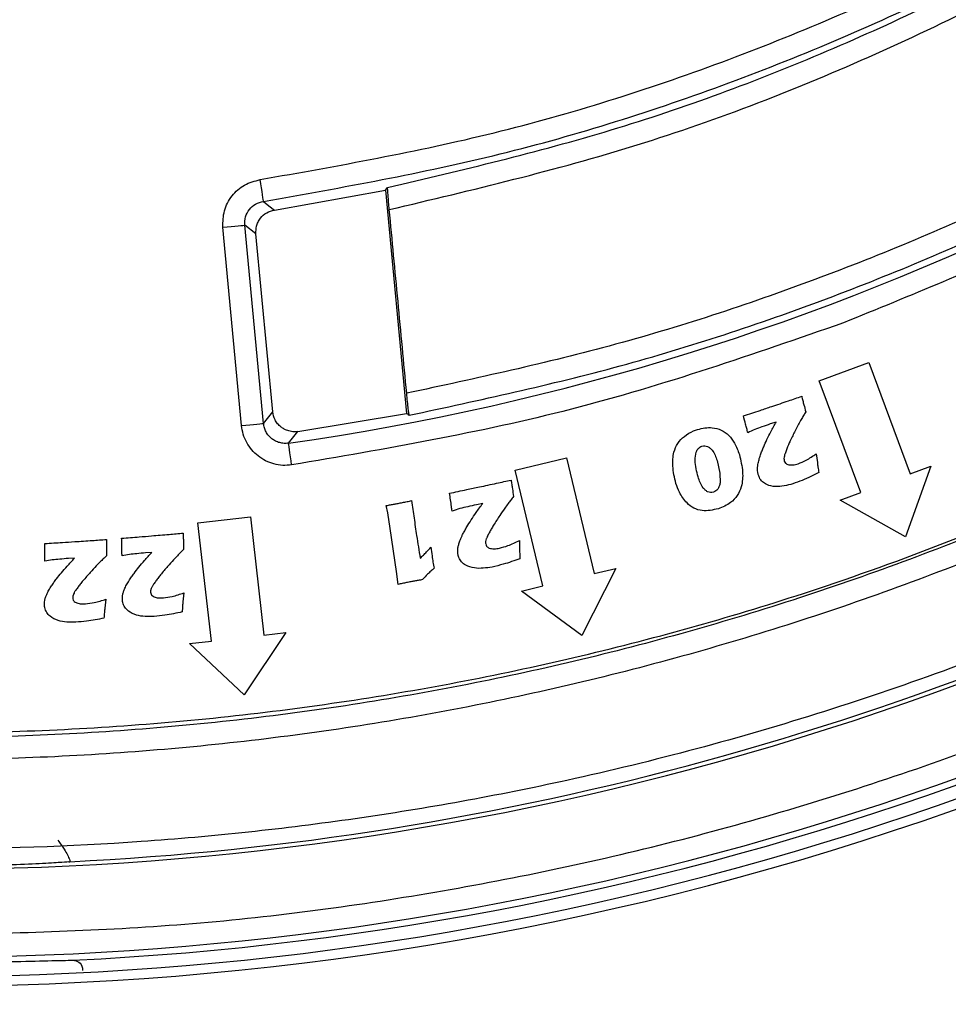
# Model space of a CAD drawing. Units: millimetres. Extents: x 5 to 292, y 5 to 415.
# Drawn here: x 83 to 93, y 128 to 139 of the extents above; entities that cross this region are included whole.
import ezdxf

# ---------------------------------------------------------------- set-up
doc = ezdxf.new("R2010")
doc.units = ezdxf.units.MM

msp = doc.modelspace()

# ---------------------------------------------------------------- linework, layer by layer
at = {"color": 7, "linetype": 'Continuous', "lineweight": 25}
for p, q in [((85.6683, 137.1276), (86.9297, 137.3529)), ((86.9297, 137.3529), (87.1692, 134.8193)), ((85.2951, 134.6813), (85.0824, 136.9317)), ((85.544, 134.7048), (85.3312, 136.9552)), ((85.4576, 136.8563), (85.3312, 136.9552)), ((85.6486, 134.8379), (85.4576, 136.8563)), ((91.8542, 135.1882), (92.4166, 135.3974)), ((92.4166, 135.3974), (92.8871, 134.1321)), ((92.3248, 133.9229), (91.8542, 135.1882)), ((85.544, 134.7048), (85.6486, 134.8379)), ((85.9333, 134.6134), (87.1692, 134.8193)), ((91.3641, 134.721), (91.2973, 134.6991)), ((85.8281, 134.4809), (85.9333, 134.6134)), ((91.8197, 134.3594), (91.8322, 134.2602)), ((88.4014, 134.1737), (88.9848, 134.3137)), ((88.9848, 134.3137), (89.2999, 133.001)), ((90.6943, 134.2827), (90.7263, 134.1414)), ((88.7165, 132.861), (88.4014, 134.1737)), ((90.7263, 134.1414), (90.7277, 134.0309)), ((93.1214, 134.2192), (92.8325, 133.4182)), ((92.8871, 134.1321), (93.1214, 134.2192)), ((92.0904, 133.8358), (92.3248, 133.9229)), ((88.0334, 133.7976), (87.9613, 133.7828)), ((92.8325, 133.4182), (92.0904, 133.8358)), ((86.9539, 133.6885), (86.9377, 133.773)), ((86.9829, 133.5107), (86.9539, 133.6885)), ((84.7998, 133.5758), (85.3959, 133.6437)), ((84.9526, 132.2345), (84.7998, 133.5758)), ((85.3959, 133.6437), (85.5487, 132.3024)), ((87.0539, 133.0254), (86.9829, 133.5107)), ((88.4504, 133.3771), (88.4515, 133.2804)), ((84.2742, 133.2417), (84.2047, 133.2368)), ((83.3987, 133.176), (83.3294, 133.1723)), ((87.0715, 132.8785), (87.0539, 133.0254)), ((89.543, 133.0594), (89.16, 132.2989)), ((89.2999, 133.001), (89.543, 133.0594)), ((88.4734, 132.8026), (88.7165, 132.861)), ((89.16, 132.2989), (88.4734, 132.8026)), ((83.7554, 132.7096), (83.7429, 132.6098)), ((84.64, 132.7816), (84.6295, 132.6814)), ((84.7042, 132.2062), (84.9526, 132.2345)), ((85.7971, 132.3307), (85.3242, 131.6226)), ((85.5487, 132.3024), (85.7971, 132.3307)), ((85.3242, 131.6226), (84.7042, 132.2062)), ((83.3318, 129.7282), (83.3442, 129.73))]:
    msp.add_line(p, q, dxfattribs=at)
at = {"color": 7, "linetype": 'Continuous', "lineweight": 25, "flags": 128}
for points in [[(85.5438, 137.2261), (85.543, 137.2315), (85.5408, 137.2461), (85.5374, 137.2692), (85.5329, 137.3), (85.5274, 137.3373), (85.5212, 137.3797), (85.5144, 137.4257), (85.5074, 137.4734)], [(86.9297, 137.3529), (86.9414, 137.3686), (86.9531, 137.3844)], [(85.5438, 137.2261), (85.6059, 137.1767), (85.6683, 137.1276)], [(85.0824, 136.9317), (85.1304, 136.9362), (85.1766, 136.9406), (85.2193, 136.9446), (85.2568, 136.9482), (85.2878, 136.9511), (85.311, 136.9533), (85.3257, 136.9547), (85.3312, 136.9552)], [(87.1692, 134.8193), (87.1782, 134.8125), (87.1879, 134.8053), (87.1976, 134.798)], [(85.2951, 134.6813), (85.3431, 134.6858), (85.3894, 134.6902), (85.432, 134.6942), (85.4696, 134.6978), (85.5005, 134.7007), (85.5238, 134.7029), (85.5385, 134.7043), (85.544, 134.7048)], [(85.8634, 134.2334), (85.8566, 134.2812), (85.8501, 134.3271), (85.844, 134.3696), (85.8387, 134.4069), (85.8343, 134.4377), (85.831, 134.4608), (85.8289, 134.4754), (85.8281, 134.4809)]]:
    msp.add_lwpolyline(points, dxfattribs=at)
at = {"color": 7, "linetype": 'Continuous', "lineweight": 25}
msp.add_circle((81.7131, 163.3175), 49.625, dxfattribs=at)
for radius, start, end in [(29.1288, 278.12142, 349.70605), (33.6729, 230.06247, 298.55967), (35, 229.82794, 306.5), (34.8906, 230.01142, 301.07799), (34.7458, 272.75107, 306.47525), (33.6272, 272.78025, 297.77763), (42.5, 233.78683, 302.65097)]:
    msp.add_arc((81.7131, 163.3175), radius, start, end, dxfattribs=at)
at = {"color": 8, "linetype": 'Continuous', "lineweight": 25}
msp.add_arc((81.7131, 163.3175), 34.6712, 230.02036, 298.58165, dxfattribs=at)
at = {"color": 7, "linetype": 'Continuous', "lineweight": 25}
for points, knots in [([(86.9724, 137.1331), (87.9167, 137.3565), (89.8031, 137.8028), (92.5253, 138.8596), (95.1241, 140.1862), (97.5616, 141.7943), (99.81, 143.6573), (101.841, 145.7544), (103.6306, 148.0598), (105.1566, 150.5453), (106.4056, 153.1836), (107.3513, 155.9426), (108.0135, 158.7864), (108.1882, 160.7197), (108.2759, 161.6894)], [0, 0, 0, 0, 0.08321953, 0.16623951, 0.24995854, 0.33330958, 0.41641386, 0.50014477, 0.58345793, 0.66645213, 0.75008271, 0.8334983, 0.91648643, 1, 1, 1, 1]), ([(85.5074, 137.4734), (86.3966, 137.6313), (88.1748, 137.947), (90.7605, 138.7664), (93.2538, 139.8309), (95.6226, 141.1525), (97.8411, 142.7103), (99.8871, 144.4902), (101.7385, 146.4721), (103.3736, 148.6352), (104.7785, 150.9564), (105.9327, 153.4155), (106.8464, 155.9851), (107.2245, 157.76), (107.4134, 158.6469)], [0, 0, 0, 0, 0.0832489, 0.1664973, 0.2495999, 0.3330545, 0.4162996, 0.4992924, 0.5828265, 0.6660977, 0.7490512, 0.8326994, 0.916405, 1, 1, 1, 1]), ([(85.5438, 137.2261), (86.4437, 137.3859), (88.2375, 137.7046), (90.8479, 138.5319), (93.3651, 139.6064), (95.7569, 140.9413), (97.9965, 142.5141), (100.062, 144.3108), (101.9313, 146.3125), (103.5819, 148.4963), (104.9992, 150.8381), (106.164, 153.3198), (107.0866, 155.9139), (107.4683, 157.7058), (107.6593, 158.6022)], [0, 0, 0, 0, 0.0834643, 0.166366, 0.2496009, 0.333261, 0.4162258, 0.4992924, 0.5830129, 0.6660942, 0.7490502, 0.8327088, 0.9163034, 1, 1, 1, 1]), ([(86.9531, 137.3844), (87.8038, 137.5841), (89.5027, 137.983), (91.9644, 138.8984), (94.3324, 140.0378), (96.5749, 141.4109), (98.6687, 142.9978), (100.5963, 144.7853), (102.3371, 146.7556), (103.8713, 148.8869), (105.1882, 151.1586), (106.2696, 153.5535), (107.1249, 156.04), (107.4815, 157.7495), (107.6594, 158.6022)], [0, 0, 0, 0, 0.0832427, 0.1662467, 0.249817, 0.3334447, 0.4165378, 0.4998967, 0.5836985, 0.6668008, 0.7498768, 0.8336421, 0.9170095, 1, 1, 1, 1]), ([(110.619, 158.0676), (110.454, 157.2693), (110.1221, 155.6622), (109.3662, 153.3003), (108.4141, 150.9751), (107.2489, 148.716), (105.8814, 146.5482), (104.325, 144.5023), (102.596, 142.5999), (100.7129, 140.8611), (98.7032, 139.3047), (96.5898, 137.9458), (94.4047, 136.7732), (92.8846, 136.1547), (92.1295, 135.8474)], [0, 0, 0, 0, 0.0809001, 0.1628558, 0.2457997, 0.3301527, 0.414913, 0.5, 0.5850795, 0.6698399, 0.7542003, 0.8371365, 0.919096, 1, 1, 1, 1]), ([(108.7037, 153.0839), (108.3953, 152.3323), (107.7765, 150.8236), (106.6083, 148.6681), (105.275, 146.6135), (103.7725, 144.6852), (102.1136, 142.8903), (100.3041, 141.2386), (98.3608, 139.7463), (96.303, 138.4278), (94.1415, 137.2867), (91.8849, 136.3344), (89.558, 135.5628), (87.9638, 135.2187), (87.1696, 135.0473)], [0, 0, 0, 0, 0.0830449, 0.1666767, 0.2503018, 0.3333363, 0.4163742, 0.4999954, 0.5836298, 0.6666665, 0.7496968, 0.8332951, 0.9169519, 1, 1, 1, 1]), ([(87.1976, 134.798), (88.0001, 134.9708), (89.6053, 135.3162), (91.9468, 136.0907), (94.2186, 137.0462), (96.4008, 138.1948), (98.4786, 139.5233), (100.4368, 141.0235), (102.2615, 142.6844), (103.939, 144.4943), (105.4586, 146.4397), (106.8046, 148.5086), (107.9849, 150.6794), (108.6114, 152.201), (108.9247, 152.9618)], [0, 0, 0, 0, 0.0832388, 0.1664947, 0.2497679, 0.3330582, 0.4163658, 0.4996905, 0.5830324, 0.6663915, 0.7497678, 0.8331614, 0.9165721, 1, 1, 1, 1]), ([(61.2234, 138.5751), (61.9323, 138.0172), (63.3527, 136.8995), (65.6544, 135.4576), (68.0581, 134.1984), (70.5582, 133.15), (73.1384, 132.3206), (75.7816, 131.7099), (78.4663, 131.3208), (81.1714, 131.1581), (83.8805, 131.2296), (86.5773, 131.5281), (89.2399, 132.0498), (92.0656, 132.8531), (95.01, 134.0157), (98.0345, 135.5625), (99.8935, 136.8505), (100.8217, 137.4936)], [0, 0, 0, 0, 0.06338993, 0.12700669, 0.19062356, 0.2540137, 0.31736967, 0.38095196, 0.4445342, 0.50789008, 0.57125577, 0.63484788, 0.69843993, 0.76180554, 0.8411296, 0.92067602, 1, 1, 1, 1]), ([(100.8194, 137.4788), (100.0978, 136.9687), (98.6598, 135.9522), (96.3563, 134.6614), (93.9656, 133.55), (91.4807, 132.6395), (88.9244, 131.9332), (86.3151, 131.4404), (83.6721, 131.1632), (81.0134, 131.1054), (78.3662, 131.2661), (75.7525, 131.6427), (73.1824, 132.2294), (70.6625, 133.0275), (68.2168, 134.0275), (65.8742, 135.2232), (63.6384, 136.5849), (62.2533, 137.6378), (61.5605, 138.1644)], [0, 0, 0, 0, 0.0627616, 0.1250609, 0.1873195, 0.2499505, 0.3128758, 0.3755725, 0.4384386, 0.5014922, 0.5643374, 0.626678, 0.6889163, 0.751462, 0.8142954, 0.8764351, 0.9382039, 1, 1, 1, 1]), ([(100.9647, 137.2752), (100.2425, 136.7649), (98.7974, 135.7438), (96.479, 134.4428), (94.0704, 133.3231), (91.5748, 132.4071), (89.0131, 131.698), (86.4015, 131.2004), (83.7568, 130.9186), (81.0983, 130.854), (78.4425, 131.0075), (75.8074, 131.3778), (73.2119, 131.9625), (70.6717, 132.7581), (68.2044, 133.7588), (65.8296, 134.9605), (63.5504, 136.3417), (62.1366, 137.4133), (61.429, 137.9497)], [0, 0, 0, 0, 0.0623751, 0.1248003, 0.1872928, 0.2496762, 0.3121707, 0.3746759, 0.4370929, 0.499642, 0.5621453, 0.624622, 0.6872107, 0.7497025, 0.8122589, 0.8748724, 0.9373777, 1, 1, 1, 1]), ([(85.0824, 136.9317), (85.0836, 136.9956), (85.086, 137.123), (85.1783, 137.2944), (85.3225, 137.4249), (85.4458, 137.4572), (85.5074, 137.4734)], [0, 0, 0, 0, 0.2506787, 0.5001173, 0.7499844, 1, 1, 1, 1]), ([(86.9724, 137.1331), (86.9698, 137.1615), (86.9659, 137.2038), (86.9615, 137.2547), (86.9586, 137.2894), (86.9554, 137.3301), (86.9533, 137.3616), (86.9526, 137.3806), (86.9529, 137.3831), (86.9531, 137.3844)], [0, 0, 0, 0, 0.2158333, 0.3225543, 0.4292699, 0.5359787, 0.7515833, 0.873558, 1, 1, 1, 1]), ([(99.4457, 134.8937), (98.8012, 134.5118), (97.2882, 133.6154), (94.7749, 132.4405), (91.9293, 131.3925), (89.1873, 130.6585), (86.589, 130.1882), (84.1572, 129.9285), (81.7782, 129.8487), (79.2062, 129.9433), (76.4519, 130.2651), (73.4831, 130.8869), (70.6534, 131.751), (67.9797, 132.8348), (65.473, 134.1098), (63.0695, 135.5746), (61.583, 136.7144), (60.8411, 137.2833)], [0, 0, 0, 0, 0.0544855, 0.1279028, 0.2014689, 0.2748859, 0.3341212, 0.3934345, 0.4526696, 0.5071552, 0.5805754, 0.654145, 0.7275651, 0.7955549, 0.8637828, 0.9320105, 1, 1, 1, 1]), ([(85.3312, 136.9552), (85.3318, 136.9872), (85.333, 137.0509), (85.3791, 137.1367), (85.4515, 137.2016), (85.513, 137.2179), (85.5438, 137.2261)], [0, 0, 0, 0, 0.2508478, 0.5002344, 0.7499756, 1, 1, 1, 1]), ([(85.4576, 136.8563), (85.4578, 136.8865), (85.4581, 136.9332), (85.4815, 136.9927), (85.5159, 137.0475), (85.5769, 137.103), (85.6378, 137.1194), (85.6683, 137.1276)], [0, 0, 0, 0, 0.23606788, 0.36590628, 0.50077529, 0.74979354, 1, 1, 1, 1]), ([(87.1696, 135.0473), (87.1368, 135.3949), (87.071, 136.0902), (87.0053, 136.7855), (86.9724, 137.1331)], [0, 0, 0, 0, 0.4999994, 1, 1, 1, 1]), ([(92.1295, 135.8474), (91.1074, 135.4919), (89.0633, 134.7808), (86.9301, 134.4159), (85.8634, 134.2334)], [0, 0, 0, 0, 0.5000001, 1, 1, 1, 1]), ([(87.1976, 134.798), (87.1966, 134.8022), (87.1947, 134.8106), (87.1878, 134.8676), (87.179, 134.95), (87.1728, 135.0148), (87.1696, 135.0473)], [0, 0, 0, 0, 0.2506998, 0.4998219, 0.7491876, 1, 1, 1, 1]), ([(91.3139, 134.8975), (91.3455, 134.9082), (91.4086, 134.9295), (91.4971, 134.9596), (91.5794, 134.9875), (91.63, 135.005), (91.6553, 135.0137)], [0, 0, 0, 0, 0.2772847, 0.5545676, 0.7772827, 1, 1, 1, 1]), ([(91.6553, 135.0137), (91.6588, 134.9974), (91.6659, 134.9648), (91.6829, 134.9064), (91.6939, 134.8636), (91.7008, 134.837)], [0, 0, 0, 0, 0.2740207, 0.5479557, 1, 1, 1, 1]), ([(85.9333, 134.6134), (85.9201, 134.6121), (85.8866, 134.6089), (85.8337, 134.6169), (85.783, 134.6368), (85.7395, 134.6653), (85.7035, 134.7007), (85.6651, 134.7573), (85.6551, 134.8063), (85.6486, 134.8379)], [0, 0, 0, 0, 0.0982693, 0.2511438, 0.3932844, 0.5007039, 0.6353316, 0.7650649, 1, 1, 1, 1]), ([(90.9928, 134.7907), (91.0244, 134.8011), (91.0878, 134.8219), (91.1729, 134.8503), (91.2483, 134.8756), (91.292, 134.8902), (91.3139, 134.8975)], [0, 0, 0, 0, 0.2955082, 0.5910145, 0.7955073, 1, 1, 1, 1]), ([(91.7008, 134.837), (91.6922, 134.8227), (91.675, 134.7941), (91.6477, 134.7473), (91.6296, 134.7144), (91.6195, 134.6961)], [0, 0, 0, 0, 0.3075212, 0.6150437, 1, 1, 1, 1]), ([(85.8281, 134.4809), (85.8112, 134.4795), (85.7775, 134.4767), (85.7272, 134.4854), (85.6798, 134.5034), (85.637, 134.5306), (85.6005, 134.566), (85.5719, 134.6079), (85.5517, 134.6547), (85.5465, 134.6881), (85.544, 134.7048)], [0, 0, 0, 0, 0.1254449, 0.2505531, 0.3753715, 0.5001869, 0.6249069, 0.7499173, 0.8749944, 1, 1, 1, 1]), ([(91.0434, 134.5991), (91.039, 134.6152), (91.0303, 134.6473), (91.0143, 134.7114), (91.0013, 134.7591), (90.9928, 134.7907)], [0, 0, 0, 0, 0.2523122, 0.5046383, 1, 1, 1, 1]), ([(91.2973, 134.6991), (91.2659, 134.6879), (91.2074, 134.6669), (91.1213, 134.637), (91.0694, 134.6117), (91.0434, 134.5991)], [0, 0, 0, 0, 0.3661531, 0.6825175, 1, 1, 1, 1]), ([(91.2598, 134.5215), (91.2745, 134.5514), (91.2986, 134.6), (91.3339, 134.6662), (91.354, 134.7027), (91.3641, 134.721)], [0, 0, 0, 0, 0.4443317, 0.7221393, 1, 1, 1, 1]), ([(91.6195, 134.6961), (91.604, 134.6667), (91.5787, 134.6187), (91.5452, 134.5514), (91.5276, 134.5135), (91.5188, 134.4946)], [0, 0, 0, 0, 0.4436945, 0.7217932, 1, 1, 1, 1]), ([(85.8634, 134.2334), (85.8297, 134.2306), (85.7623, 134.2248), (85.6618, 134.2427), (85.5667, 134.2783), (85.4813, 134.3331), (85.408, 134.4035), (85.3512, 134.4875), (85.3103, 134.581), (85.3002, 134.6479), (85.2951, 134.6813)], [0, 0, 0, 0, 0.1251792, 0.2505213, 0.3751853, 0.5001885, 0.6248958, 0.749951, 0.8748843, 1, 1, 1, 1]), ([(90.2261, 134.0235), (90.2109, 134.089), (90.1837, 134.2063), (90.1929, 134.3654), (90.2432, 134.483), (90.323, 134.5648), (90.4031, 134.6135), (90.4563, 134.632), (90.4716, 134.6373)], [0, 0, 0, 0, 0.2695649, 0.482482, 0.6282153, 0.7737431, 0.9347652, 1, 1, 1, 1]), ([(90.4716, 134.6373), (90.5276, 134.6497), (90.6185, 134.6699), (90.7431, 134.6329), (90.8317, 134.572), (90.9015, 134.4743), (90.9306, 134.3964), (90.9472, 134.352)], [0, 0, 0, 0, 0.2685416, 0.4363982, 0.6037871, 0.7740692, 1, 1, 1, 1]), ([(91.1865, 134.3471), (91.1923, 134.3628), (91.2038, 134.394), (91.2277, 134.4524), (91.2473, 134.4945), (91.2598, 134.5215)], [0, 0, 0, 0, 0.2642151, 0.5284658, 1, 1, 1, 1]), ([(91.5188, 134.4946), (91.5119, 134.4794), (91.4988, 134.45), (91.4805, 134.4058), (91.4702, 134.3765), (91.465, 134.3618)], [0, 0, 0, 0, 0.3488845, 0.6742295, 1, 1, 1, 1]), ([(90.4775, 134.0985), (90.4622, 134.1603), (90.4393, 134.2529), (90.4474, 134.3595), (90.4668, 134.4032), (90.4806, 134.4229), (90.4986, 134.4378), (90.5134, 134.4437), (90.5208, 134.4467)], [0, 0, 0, 0, 0.4998898, 0.7494077, 0.818987, 0.874725, 0.9373612, 1, 1, 1, 1]), ([(90.5208, 134.4467), (90.5321, 134.4491), (90.554, 134.4537), (90.5867, 134.4444), (90.6145, 134.4267), (90.6605, 134.3782), (90.6793, 134.325), (90.6943, 134.2827)], [0, 0, 0, 0, 0.1293648, 0.2501071, 0.3727529, 0.5006258, 1, 1, 1, 1]), ([(91.465, 134.3618), (91.4636, 134.3572), (91.4608, 134.3482), (91.456, 134.3298), (91.4545, 134.3157), (91.4535, 134.3063)], [0, 0, 0, 0, 0.2508655, 0.5018492, 1, 1, 1, 1]), ([(91.6127, 134.2479), (91.6438, 134.2603), (91.6959, 134.2811), (91.763, 134.3224), (91.8008, 134.3471), (91.8197, 134.3594)], [0, 0, 0, 0, 0.424937, 0.7121241, 1, 1, 1, 1]), ([(90.9472, 134.352), (90.9627, 134.2865), (90.9913, 134.1663), (90.9807, 134.0034), (90.9289, 133.8827), (90.8393, 133.7907), (90.7567, 133.7564), (90.7081, 133.7362)], [0, 0, 0, 0, 0.2700722, 0.4961563, 0.6430682, 0.790337, 1, 1, 1, 1]), ([(91.1582, 134.2397), (91.1617, 134.2578), (91.1669, 134.2851), (91.1774, 134.3207), (91.1835, 134.3383), (91.1865, 134.3471)], [0, 0, 0, 0, 0.4979435, 0.7487523, 1, 1, 1, 1]), ([(91.4535, 134.3063), (91.4536, 134.3039), (91.4536, 134.2991), (91.4543, 134.2897), (91.4562, 134.2828), (91.4574, 134.2782)], [0, 0, 0, 0, 0.25108357, 0.5023116, 1, 1, 1, 1]), ([(91.4574, 134.2782), (91.4609, 134.2701), (91.467, 134.2561), (91.4857, 134.2415), (91.5148, 134.2328), (91.5591, 134.2329), (91.5935, 134.2425), (91.6127, 134.2479)], [0, 0, 0, 0, 0.1481949, 0.256005, 0.3925103, 0.6601006, 1, 1, 1, 1]), ([(91.8322, 134.2602), (91.8344, 134.2437), (91.8379, 134.2164), (91.8441, 134.1787), (91.8478, 134.1574), (91.8496, 134.1467)], [0, 0, 0, 0, 0.4355725, 0.717773, 1, 1, 1, 1]), ([(91.1541, 134.1686), (91.1538, 134.1746), (91.1532, 134.1865), (91.1542, 134.2103), (91.1566, 134.2279), (91.1582, 134.2397)], [0, 0, 0, 0, 0.2503164, 0.5007443, 1, 1, 1, 1]), ([(91.1662, 134.1098), (91.1648, 134.1146), (91.1619, 134.1242), (91.1569, 134.1437), (91.1552, 134.1587), (91.1541, 134.1686)], [0, 0, 0, 0, 0.2505441, 0.5012058, 1, 1, 1, 1]), ([(91.8496, 134.1467), (91.8199, 134.1317), (91.7573, 134.1002), (91.6592, 134.0573), (91.59, 134.0324), (91.5553, 134.02)], [0, 0, 0, 0, 0.3117939, 0.6553943, 1, 1, 1, 1]), ([(87.9949, 133.9841), (88.0275, 133.9911), (88.0927, 134.0051), (88.1853, 134.0254), (88.2731, 134.0442), (88.3281, 134.0566), (88.3556, 134.0628)], [0, 0, 0, 0, 0.27083451, 0.54166848, 0.77083336, 1, 1, 1, 1]), ([(88.3556, 134.0628), (88.3574, 134.0463), (88.3611, 134.0131), (88.3719, 133.9508), (88.3785, 133.9047), (88.3828, 133.8751)], [0, 0, 0, 0, 0.2636676, 0.527314, 1, 1, 1, 1]), ([(90.7081, 133.7362), (90.6469, 133.7227), (90.5533, 133.7021), (90.428, 133.7388), (90.3363, 133.8105), (90.2675, 133.9093), (90.2383, 133.9897), (90.2261, 134.0235)], [0, 0, 0, 0, 0.2898177, 0.4436955, 0.5972499, 0.8308749, 1, 1, 1, 1]), ([(90.6533, 133.925), (90.6418, 133.9228), (90.6192, 133.9184), (90.586, 133.9285), (90.5578, 133.9479), (90.5122, 133.9998), (90.4928, 134.0549), (90.4775, 134.0985)], [0, 0, 0, 0, 0.1267097, 0.2493021, 0.3681928, 0.4999655, 1, 1, 1, 1]), ([(90.7277, 134.0309), (90.7255, 134.0181), (90.7212, 133.9925), (90.7077, 133.9703), (90.7009, 133.9592)], [0, 0, 0, 0, 0.5002326, 1, 1, 1, 1]), ([(91.5553, 134.02), (91.4891, 134.002), (91.3901, 133.9752), (91.2689, 134.0014), (91.2069, 134.0408), (91.178, 134.0785), (91.1686, 134.1034), (91.1662, 134.1098)], [0, 0, 0, 0, 0.4593446, 0.686216, 0.8194112, 0.9532635, 1, 1, 1, 1]), ([(87.6556, 133.9128), (87.6883, 133.9196), (87.7536, 133.9331), (87.8667, 133.9568), (87.9471, 133.9739), (87.9949, 133.9841)], [0, 0, 0, 0, 0.2884614, 0.576922, 1, 1, 1, 1]), ([(87.6859, 133.7101), (87.6833, 133.727), (87.6768, 133.7692), (87.6676, 133.8369), (87.6596, 133.8875), (87.6556, 133.9128)], [0, 0, 0, 0, 0.2499958, 0.6249907, 1, 1, 1, 1]), ([(90.7009, 133.9592), (90.6944, 133.9516), (90.6813, 133.9363), (90.6626, 133.9288), (90.6533, 133.925)], [0, 0, 0, 0, 0.4998777, 1, 1, 1, 1]), ([(86.9377, 133.773), (86.9542, 133.7758), (86.9849, 133.7811), (87.0298, 133.7895), (87.0583, 133.7949), (87.0725, 133.7977)], [0, 0, 0, 0, 0.3649711, 0.682477, 1, 1, 1, 1]), ([(87.0725, 133.7977), (87.0889, 133.8008), (87.1226, 133.8074), (87.1738, 133.8175), (87.2085, 133.8249), (87.2258, 133.8285)], [0, 0, 0, 0, 0.3196974, 0.6598362, 1, 1, 1, 1]), ([(87.2258, 133.8285), (87.2348, 133.7625), (87.2528, 133.6303), (87.2849, 133.4126), (87.3093, 133.2612), (87.3231, 133.1756)], [0, 0, 0, 0, 0.3029845, 0.6059417, 1, 1, 1, 1]), ([(87.9013, 133.6093), (87.9198, 133.6371), (87.9502, 133.6829), (87.9948, 133.7453), (88.0205, 133.7802), (88.0334, 133.7976)], [0, 0, 0, 0, 0.4348192, 0.7173835, 1, 1, 1, 1]), ([(88.3828, 133.8751), (88.3725, 133.862), (88.3519, 133.8358), (88.318, 133.7917), (88.2955, 133.7599), (88.2826, 133.7417)], [0, 0, 0, 0, 0.2996534, 0.5993157, 1, 1, 1, 1]), ([(87.9613, 133.7828), (87.9288, 133.7752), (87.8664, 133.7606), (87.7736, 133.74), (87.7151, 133.7201), (87.6859, 133.7101)], [0, 0, 0, 0, 0.3508858, 0.6749862, 1, 1, 1, 1]), ([(88.2826, 133.7417), (88.2635, 133.7144), (88.2321, 133.6691), (88.1899, 133.6048), (88.1669, 133.5679), (88.1554, 133.5494)], [0, 0, 0, 0, 0.4336038, 0.71675395, 1, 1, 1, 1]), ([(87.8048, 133.4429), (87.8125, 133.4577), (87.8278, 133.4873), (87.8595, 133.5431), (87.8849, 133.5833), (87.9013, 133.6093)], [0, 0, 0, 0, 0.2598315, 0.5196981, 1, 1, 1, 1]), ([(84.2725, 133.429), (84.3057, 133.4319), (84.3721, 133.4375), (84.4655, 133.4456), (84.5526, 133.4533), (84.6065, 133.4583), (84.6334, 133.4609)], [0, 0, 0, 0, 0.2759836, 0.5519682, 0.7759833, 1, 1, 1, 1]), ([(84.6334, 133.4609), (84.6331, 133.4442), (84.6325, 133.4108), (84.6354, 133.3488), (84.636, 133.3034), (84.6363, 133.2747)], [0, 0, 0, 0, 0.2686052, 0.5371774, 1, 1, 1, 1]), ([(88.1554, 133.5494), (88.1468, 133.5351), (88.13, 133.507), (88.1061, 133.4642), (88.0917, 133.4353), (88.0845, 133.4208)], [0, 0, 0, 0, 0.3405423, 0.6700338, 1, 1, 1, 1]), ([(83.0616, 133.3426), (83.0949, 133.3445), (83.1615, 133.3483), (83.2744, 133.3549), (83.3541, 133.3601), (83.4005, 133.3631)], [0, 0, 0, 0, 0.29456073, 0.58912171, 1, 1, 1, 1]), ([(83.4005, 133.3631), (83.4338, 133.3653), (83.5003, 133.3698), (83.6207, 133.3776), (83.7078, 133.3839), (83.7616, 133.3877)], [0, 0, 0, 0, 0.2762653, 0.5525306, 1, 1, 1, 1]), ([(83.7616, 133.3877), (83.761, 133.371), (83.7597, 133.3377), (83.7615, 133.2758), (83.7612, 133.2306), (83.761, 133.202)], [0, 0, 0, 0, 0.2692583, 0.5384744, 1, 1, 1, 1]), ([(83.9334, 133.4021), (83.9666, 133.4046), (84.0331, 133.4096), (84.1461, 133.4187), (84.2259, 133.4252), (84.2725, 133.429)], [0, 0, 0, 0, 0.29400309, 0.58800583, 1, 1, 1, 1]), ([(83.9377, 133.2009), (83.9372, 133.2177), (83.9361, 133.2596), (83.9356, 133.3266), (83.9341, 133.3769), (83.9334, 133.4021)], [0, 0, 0, 0, 0.2499867, 0.6249917, 1, 1, 1, 1]), ([(87.7623, 133.3384), (87.7675, 133.3543), (87.776, 133.3801), (87.7908, 133.4147), (87.8002, 133.4335), (87.8048, 133.4429)], [0, 0, 0, 0, 0.442792, 0.7210555, 1, 1, 1, 1]), ([(88.0658, 133.366), (88.0655, 133.3635), (88.0651, 133.3587), (88.0648, 133.349), (88.066, 133.3418), (88.0668, 133.3371)], [0, 0, 0, 0, 0.2511324, 0.5025349, 1, 1, 1, 1]), ([(88.0845, 133.4208), (88.0826, 133.4164), (88.0786, 133.4075), (88.0713, 133.3896), (88.068, 133.3754), (88.0658, 133.366)], [0, 0, 0, 0, 0.25066749, 0.50139335, 1, 1, 1, 1]), ([(88.223, 133.2892), (88.2553, 133.2978), (88.3109, 133.3126), (88.3855, 133.3458), (88.4287, 133.3666), (88.4504, 133.3771)], [0, 0, 0, 0, 0.4100175, 0.7046562, 1, 1, 1, 1]), ([(83.062, 133.1416), (83.0618, 133.1584), (83.0614, 133.1919), (83.0621, 133.2421), (83.0621, 133.2924), (83.0618, 133.3258), (83.0616, 133.3426)], [0, 0, 0, 0, 0.2499886, 0.499976, 0.7499746, 1, 1, 1, 1]), ([(84.2047, 133.2368), (84.1715, 133.2334), (84.1103, 133.227), (84.0208, 133.2182), (83.9654, 133.2067), (83.9377, 133.2009)], [0, 0, 0, 0, 0.3710032, 0.6850789, 1, 1, 1, 1]), ([(84.1277, 133.0728), (84.149, 133.0984), (84.1835, 133.14), (84.2327, 133.1959), (84.2604, 133.2264), (84.2742, 133.2417)], [0, 0, 0, 0, 0.44720727, 0.72358048, 1, 1, 1, 1]), ([(84.6363, 133.2747), (84.6244, 133.263), (84.6007, 133.2397), (84.5626, 133.2006), (84.5368, 133.1729), (84.5223, 133.1573)], [0, 0, 0, 0, 0.30545859, 0.61092421, 1, 1, 1, 1]), ([(87.3231, 133.1756), (87.3352, 133.1871), (87.3594, 133.21), (87.3996, 133.2518), (87.4275, 133.2821), (87.4442, 133.3002)], [0, 0, 0, 0, 0.2876812, 0.5754595, 1, 1, 1, 1]), ([(87.4442, 133.3002), (87.4486, 133.2671), (87.456, 133.2106), (87.4678, 133.1308), (87.4759, 133.0841), (87.4799, 133.0607)], [0, 0, 0, 0, 0.413029, 0.7064668, 1, 1, 1, 1]), ([(87.7545, 133.2078), (87.7536, 133.2127), (87.7517, 133.2226), (87.749, 133.2426), (87.7491, 133.2577), (87.7492, 133.2677)], [0, 0, 0, 0, 0.250582, 0.5012954, 1, 1, 1, 1]), ([(87.7492, 133.2677), (87.7497, 133.2737), (87.7506, 133.2857), (87.7545, 133.3094), (87.7592, 133.3268), (87.7623, 133.3384)], [0, 0, 0, 0, 0.250305, 0.5007077, 1, 1, 1, 1]), ([(88.0668, 133.3371), (88.0694, 133.3284), (88.074, 133.3134), (88.0901, 133.2978), (88.118, 133.2848), (88.1641, 133.2795), (88.2024, 133.2858), (88.223, 133.2892)], [0, 0, 0, 0, 0.14789521, 0.25369145, 0.3590082, 0.6542132, 1, 1, 1, 1]), ([(88.4515, 133.2804), (88.4518, 133.2637), (88.4521, 133.2368), (88.4539, 133.1997), (88.4551, 133.1793), (88.4556, 133.1691)], [0, 0, 0, 0, 0.4488431, 0.724405, 1, 1, 1, 1]), ([(83.3294, 133.1723), (83.2962, 133.1695), (83.2349, 133.1644), (83.1453, 133.1572), (83.0898, 133.1468), (83.062, 133.1416)], [0, 0, 0, 0, 0.3715305, 0.6853275, 1, 1, 1, 1]), ([(83.2495, 133.01), (83.2713, 133.0353), (83.3064, 133.0761), (83.3564, 133.1312), (83.3846, 133.1611), (83.3987, 133.176)], [0, 0, 0, 0, 0.4479802, 0.7239614, 1, 1, 1, 1]), ([(83.761, 133.202), (83.7489, 133.1905), (83.7247, 133.1676), (83.6858, 133.1295), (83.6597, 133.1023), (83.645, 133.0871)], [0, 0, 0, 0, 0.3062493, 0.6125174, 1, 1, 1, 1]), ([(84.5223, 133.1573), (84.4999, 133.1326), (84.4635, 133.0922), (84.4143, 133.0349), (84.3877, 133.0022), (84.3744, 132.9859)], [0, 0, 0, 0, 0.4415932, 0.7207343, 1, 1, 1, 1]), ([(88.1402, 133.0753), (88.0727, 133.0648), (87.9705, 133.0488), (87.851, 133.0856), (87.7909, 133.1303), (87.7638, 133.1719), (87.7566, 133.1994), (87.7545, 133.2078)], [0, 0, 0, 0, 0.4490505, 0.6796068, 0.8106699, 0.9425066, 1, 1, 1, 1]), ([(88.4556, 133.1691), (88.4243, 133.1578), (88.3615, 133.1353), (88.2566, 133.1027), (88.1822, 133.0852), (88.1402, 133.0753)], [0, 0, 0, 0, 0.3036694, 0.6074012, 1, 1, 1, 1]), ([(81.7131, 128.8963), (82.6631, 128.919), (84.5674, 128.9645), (87.4094, 129.3335), (90.2199, 129.9213), (92.9691, 130.7497), (95.6413, 131.7853), (97.3354, 132.6564), (98.1805, 133.091)], [0, 0, 0, 0, 0.1659892, 0.3327005, 0.5, 0.6672855, 0.8340039, 1, 1, 1, 1]), ([(83.645, 133.0871), (83.6222, 133.0628), (83.5851, 133.0231), (83.5349, 132.9667), (83.5077, 132.9346), (83.4941, 132.9186)], [0, 0, 0, 0, 0.4418881, 0.7209074, 1, 1, 1, 1]), ([(84.0172, 132.9206), (84.0264, 132.9345), (84.0447, 132.9624), (84.0814, 133.0133), (84.1097, 133.0496), (84.1277, 133.0728)], [0, 0, 0, 0, 0.265774, 0.5315689, 1, 1, 1, 1]), ([(87.4799, 133.0607), (87.4675, 133.0496), (87.4428, 133.0273), (87.3982, 132.9854), (87.3682, 132.9524), (87.3495, 132.9318)], [0, 0, 0, 0, 0.2724582, 0.5449237, 1, 1, 1, 1]), ([(83.1362, 132.8604), (83.1457, 132.8741), (83.1645, 132.9016), (83.202, 132.9518), (83.231, 132.9873), (83.2495, 133.01)], [0, 0, 0, 0, 0.2663405, 0.5327168, 1, 1, 1, 1]), ([(83.4941, 132.9186), (83.4835, 132.9057), (83.463, 132.8807), (83.4337, 132.8428), (83.4159, 132.8172), (83.4069, 132.8043)], [0, 0, 0, 0, 0.3478827, 0.6737079, 1, 1, 1, 1]), ([(83.965, 132.8228), (83.9726, 132.8396), (83.9839, 132.8649), (84.0024, 132.897), (84.0123, 132.9127), (84.0172, 132.9206)], [0, 0, 0, 0, 0.4983718, 0.7489922, 1, 1, 1, 1]), ([(84.3744, 132.9859), (84.3641, 132.9728), (84.3441, 132.9474), (84.3155, 132.9089), (84.2981, 132.8829), (84.2895, 132.8698)], [0, 0, 0, 0, 0.3475907, 0.6735915, 1, 1, 1, 1]), ([(87.2168, 132.9078), (87.2005, 132.9047), (87.168, 132.8984), (87.1196, 132.8886), (87.0875, 132.8819), (87.0715, 132.8785)], [0, 0, 0, 0, 0.3372944, 0.668639, 1, 1, 1, 1]), ([(87.3495, 132.9318), (87.333, 132.9291), (87.3026, 132.924), (87.2585, 132.9157), (87.2307, 132.9104), (87.2168, 132.9078)], [0, 0, 0, 0, 0.3709773, 0.6854855, 1, 1, 1, 1]), ([(83.0821, 132.7637), (83.09, 132.7804), (83.1019, 132.8054), (83.121, 132.8371), (83.1312, 132.8526), (83.1362, 132.8604)], [0, 0, 0, 0, 0.49839688, 0.74901338, 1, 1, 1, 1]), ([(83.4069, 132.8043), (83.4044, 132.8003), (83.3992, 132.7923), (83.3898, 132.7758), (83.3845, 132.7625), (83.381, 132.7537)], [0, 0, 0, 0, 0.25053555, 0.50117731, 1, 1, 1, 1]), ([(83.9445, 132.7546), (83.9457, 132.7604), (83.948, 132.7721), (83.9543, 132.7951), (83.9608, 132.8117), (83.965, 132.8228)], [0, 0, 0, 0, 0.2502781, 0.5006784, 1, 1, 1, 1]), ([(84.2645, 132.8187), (84.2639, 132.8163), (84.2629, 132.8117), (84.2614, 132.8022), (84.2616, 132.7951), (84.2617, 132.7903)], [0, 0, 0, 0, 0.2510056, 0.5022539, 1, 1, 1, 1]), ([(84.2617, 132.7903), (84.2632, 132.7816), (84.2657, 132.7664), (84.2812, 132.7477), (84.3089, 132.7318), (84.3529, 132.7222), (84.3888, 132.7236), (84.4078, 132.7243)], [0, 0, 0, 0, 0.1472884, 0.2550542, 0.3956923, 0.6789449, 1, 1, 1, 1]), ([(84.2895, 132.8698), (84.287, 132.8657), (84.2821, 132.8576), (84.2726, 132.841), (84.2677, 132.8276), (84.2645, 132.8187)], [0, 0, 0, 0, 0.2506058, 0.5012684, 1, 1, 1, 1]), ([(83.0571, 132.636), (83.057, 132.641), (83.0566, 132.651), (83.0568, 132.6711), (83.0589, 132.686), (83.0603, 132.6959)], [0, 0, 0, 0, 0.2504881, 0.5011225, 1, 1, 1, 1]), ([(83.0603, 132.6959), (83.0615, 132.7018), (83.0639, 132.7134), (83.0712, 132.7361), (83.0778, 132.7527), (83.0821, 132.7637)], [0, 0, 0, 0, 0.2503846, 0.500858, 1, 1, 1, 1]), ([(83.381, 132.7537), (83.3804, 132.7514), (83.3792, 132.7468), (83.3774, 132.7375), (83.3776, 132.7303), (83.3776, 132.7256)], [0, 0, 0, 0, 0.2512117, 0.5026935, 1, 1, 1, 1]), ([(83.3776, 132.7256), (83.379, 132.7169), (83.3813, 132.7018), (83.3957, 132.683), (83.4218, 132.6671), (83.4654, 132.656), (83.5018, 132.6566), (83.5224, 132.6569)], [0, 0, 0, 0, 0.1464538, 0.2533186, 0.3874691, 0.6542729, 1, 1, 1, 1]), ([(83.5224, 132.6569), (83.5556, 132.6607), (83.6119, 132.6672), (83.6889, 132.6888), (83.7332, 132.7026), (83.7554, 132.7096)], [0, 0, 0, 0, 0.4183637, 0.7088562, 1, 1, 1, 1]), ([(83.9424, 132.6944), (83.9421, 132.6995), (83.9415, 132.7095), (83.9413, 132.7297), (83.9433, 132.7446), (83.9445, 132.7546)], [0, 0, 0, 0, 0.2505598, 0.5012228, 1, 1, 1, 1]), ([(84.3016, 132.514), (84.2331, 132.5123), (84.1304, 132.5097), (84.0184, 132.5633), (83.9664, 132.616), (83.9469, 132.6601), (83.9433, 132.6871), (83.9424, 132.6944)], [0, 0, 0, 0, 0.45575501, 0.68352986, 0.81619489, 0.94968239, 1, 1, 1, 1]), ([(84.4078, 132.7243), (84.441, 132.7288), (84.4972, 132.7364), (84.5738, 132.7595), (84.618, 132.7742), (84.64, 132.7816)], [0, 0, 0, 0, 0.41788, 0.7085967, 1, 1, 1, 1]), ([(84.6295, 132.6814), (84.6278, 132.6648), (84.6249, 132.6373), (84.6225, 132.5988), (84.621, 132.5769), (84.6203, 132.5659)], [0, 0, 0, 0, 0.4319043, 0.7159453, 1, 1, 1, 1]), ([(83.4122, 132.4488), (83.3436, 132.4484), (83.2408, 132.4477), (83.13, 132.504), (83.0791, 132.5576), (83.0606, 132.6019), (83.0579, 132.6287), (83.0571, 132.636)], [0, 0, 0, 0, 0.4565911, 0.6848652, 0.8174173, 0.9507802, 1, 1, 1, 1]), ([(83.7429, 132.6098), (83.7409, 132.5932), (83.7376, 132.5658), (83.7343, 132.5273), (83.7325, 132.5055), (83.7316, 132.4946)], [0, 0, 0, 0, 0.4320071, 0.7160008, 1, 1, 1, 1]), ([(84.6203, 132.5659), (84.5878, 132.5587), (84.5227, 132.5443), (84.4164, 132.5259), (84.3424, 132.5182), (84.3016, 132.514)], [0, 0, 0, 0, 0.309418, 0.6188955, 1, 1, 1, 1]), ([(83.7316, 132.4946), (83.6989, 132.488), (83.6335, 132.4748), (83.527, 132.4587), (83.453, 132.4523), (83.4122, 132.4488)], [0, 0, 0, 0, 0.3097765, 0.6195965, 1, 1, 1, 1]), ([(83.2088, 129.9739), (83.2341, 129.9392), (83.2766, 129.8809), (83.3197, 129.8039), (83.3421, 129.7545), (83.3476, 129.7328), (83.345, 129.7306), (83.3442, 129.73)], [0, 0, 0, 0, 0.30546945, 0.51424914, 0.72388315, 0.91271357, 1, 1, 1, 1]), ([(83.3318, 129.7282), (83.3028, 129.7255), (83.2448, 129.7201), (82.9743, 129.7051), (82.5981, 129.6903), (82.1596, 129.6802), (81.7556, 129.6773), (81.3101, 129.6795), (80.8547, 129.6891), (80.4337, 129.7059), (80.1728, 129.7207), (80.1191, 129.7258), (80.0943, 129.7282)], [0, 0, 0, 0, 0.0997866, 0.1995408, 0.3001885, 0.4057879, 0.500123, 0.5662776, 0.7001765, 0.8051563, 0.910329, 1, 1, 1, 1]), ([(82.4493, 128.5923), (82.5447, 128.594), (82.8003, 128.5985), (83.1389, 128.607), (83.3065, 128.6103), (83.3808, 128.6118)], [0, 0, 0, 0, 0.249146, 0.6674598, 1, 1, 1, 1]), ([(83.3808, 128.6118), (83.4046, 128.6077), (83.4524, 128.5993), (83.4875, 128.551), (83.4898, 128.5025), (83.4903, 128.4933)], [0, 0, 0, 0, 0.4462881, 0.8948291, 1, 1, 1, 1])]:
    msp.add_open_spline(points, degree=3, knots=knots, dxfattribs=at)

doc.saveas('drawing.dxf')
